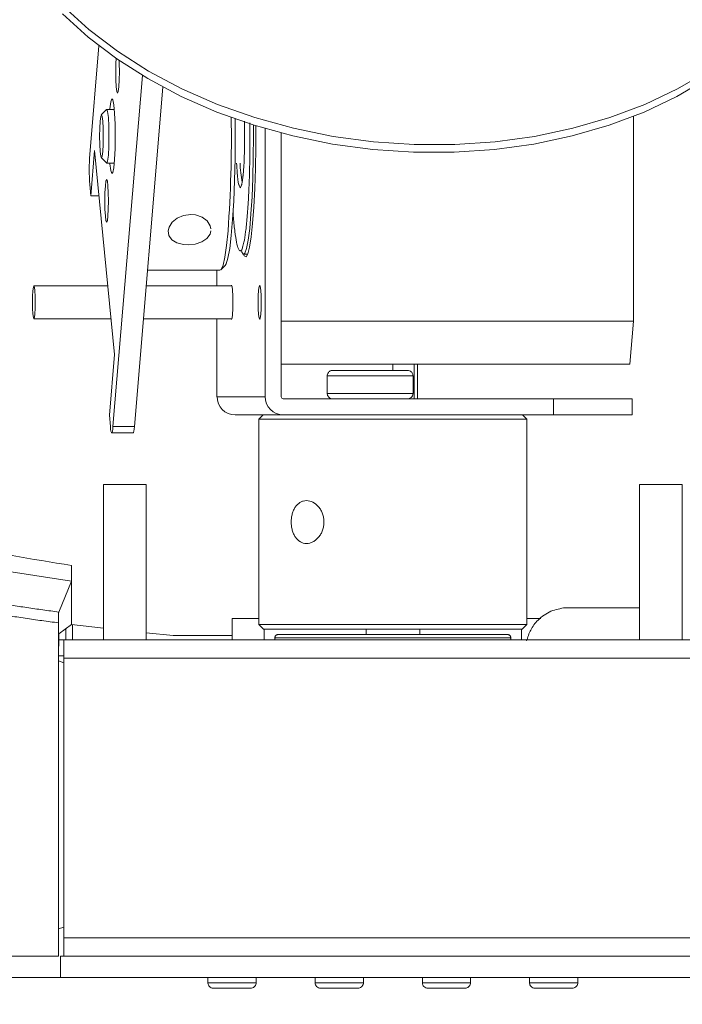
# Model space of a CAD drawing. Units: millimetres. Extents: x 12 to 408, y 5 to 292.
# Drawn here: x 80 to 93, y 156 to 174 of the extents above; entities that cross this region are included whole.
import ezdxf

# ---------------------------------------------------------------- set-up
doc = ezdxf.new("R2010")
doc.units = ezdxf.units.MM
doc.styles.add('SLDTEXTSTYLE0', font='TXT', dxfattribs={"width": 0.605})
doc.dimstyles.new('SLDDIMSTYLE0', dxfattribs={"dimtxt": 3.081982, "dimasz": 3, "dimexe": 0, "dimexo": 0.0625, "dimgap": 0.770496, "dimtad": 1, "dimdec": 0, "dimlfac": 5, "dimrnd": 1e-09, "dimzin": 12, "dimdsep": 46, "dimtxsty": 'SLDTEXTSTYLE0', "dimsah": 1, "dimcen": 0.09, "dimadec": 0, "dimazin": 3, "dimtfac": 1, "dimtofl": 0, "dimtmove": 0, "dimatfit": 3, "dimfxl": 1, "dimfrac": 2, "dimtolj": 1, "dimtzin": 12, "dimarcsym": 0})

# ---------------------------------------------------------------- blocks, each defined once
blk = doc.blocks.new('_D_4')
at = {"color": 7, "linetype": 'Continuous', "lineweight": 0}
for p, q in [((68.801, 155.52), (68.801, 143.834)), ((105.794, 155.52), (105.794, 143.834)), ((68.801, 144.834), (105.794, 144.834))]:
    blk.add_line(p, q, dxfattribs=at)
for points in [[(68.801, 144.834), (71.801, 144.084), (71.801, 145.584)], [(105.794, 144.834), (102.794, 145.584), (102.794, 144.084)]]:
    blk.add_solid(points, dxfattribs=at)
at = {"color": 7, "linetype": 'Continuous', "lineweight": 0, "insert": (83.769, 148.927), "char_height": 3.175, "attachment_point": 1, "style": 'SLDTEXTSTYLE0'}
blk.add_mtext('185', dxfattribs=at)

msp = doc.modelspace()

# ---------------------------------------------------------------- linework, layer by layer
at = {"color": 7, "linetype": 'Continuous', "lineweight": 15}
for p, q in [((81.647, 171.483), (81.818, 173.51)), ((82.632, 172.953), (82.079, 166.404)), ((83.012, 172.737), (82.478, 166.404)), ((81.959, 172.318), (81.86, 172.219)), ((82.104, 172.32), (81.963, 172.32)), ((84.535, 171.82), (84.531, 172.102)), ((84.635, 171.82), (84.633, 172.072)), ((91.789, 172.192), (91.789, 168.37)), ((84.918, 171.965), (84.918, 166.96)), ((85.217, 171.882), (85.217, 166.96)), ((81.736, 171.557), (81.665, 170.706)), ((82.109, 167.749), (81.736, 171.557)), ((81.86, 171.422), (81.959, 171.322)), ((81.963, 171.32), (82.104, 171.32)), ((81.647, 170.918), (81.665, 170.706)), ((81.82, 170.706), (81.665, 170.706)), ((84.514, 169.62), (84.594, 169.62)), ((82.724, 169.32), (84.075, 169.32)), ((84.019, 169.027), (84.019, 169.32)), ((84.093, 169.329), (84.172, 169.409)), ((81.984, 169.027), (80.604, 169.027)), ((84.299, 169.027), (82.699, 169.027)), ((80.604, 168.414), (82.044, 168.414)), ((82.647, 168.414), (84.299, 168.414)), ((84.019, 166.96), (84.019, 168.414)), ((85.217, 168.37), (91.789, 168.37)), ((91.789, 168.37), (91.721, 167.57)), ((82.013, 166.615), (82.109, 167.749)), ((85.217, 167.57), (91.721, 167.57)), ((87.701, 166.92), (87.701, 167.57)), ((87.761, 166.92), (87.761, 167.57)), ((86.077, 167.35), (86.077, 167.02)), ((87.677, 167.02), (87.677, 167.35)), ((84.019, 166.96), (84.918, 166.96)), ((85.257, 166.92), (90.299, 166.92)), ((90.299, 166.92), (90.299, 166.62)), ((90.299, 166.92), (91.763, 166.92)), ((91.763, 166.62), (91.763, 166.92)), ((82.013, 166.615), (82.031, 166.403)), ((84.358, 166.62), (84.881, 166.62)), ((84.881, 166.62), (84.801, 166.54)), ((84.801, 166.54), (84.801, 162.708)), ((87.513, 166.54), (84.801, 166.54)), ((84.936, 166.62), (84.881, 166.62)), ((84.936, 166.62), (85.257, 166.62)), ((85.257, 166.62), (90.299, 166.62)), ((89.801, 166.54), (87.513, 166.54)), ((89.801, 166.54), (89.721, 166.62)), ((89.801, 162.708), (89.801, 166.54)), ((90.299, 166.62), (91.763, 166.62)), ((82.478, 166.404), (82.079, 166.404)), ((82.055, 166.286), (82.454, 166.286)), ((81.901, 165.32), (81.901, 162.42)), ((81.901, 165.32), (82.301, 165.32)), ((82.301, 165.32), (82.701, 165.32)), ((82.701, 162.42), (82.701, 165.32)), ((91.901, 165.32), (91.901, 162.42)), ((91.901, 165.32), (92.301, 165.32)), ((92.301, 165.32), (92.701, 165.32)), ((92.701, 162.42), (92.701, 165.32)), ((81.303, 163.514), (79.272, 163.829)), ((81.066, 162.94), (81.303, 163.514)), ((90.501, 163.02), (91.901, 163.02)), ((81.064, 162.738), (81.064, 162.301)), ((81.068, 162.535), (81.304, 162.705)), ((81.901, 162.641), (81.304, 162.705)), ((81.321, 162.42), (81.321, 162.703)), ((84.301, 162.42), (84.301, 162.82)), ((84.301, 162.82), (84.801, 162.82)), ((84.801, 162.708), (84.889, 162.62)), ((87.513, 162.708), (84.801, 162.708)), ((89.801, 162.708), (87.513, 162.708)), ((89.713, 162.62), (89.801, 162.708)), ((89.801, 162.82), (90.062, 162.82)), ((81.068, 162.535), (81.068, 162.301)), ((83.204, 162.501), (82.701, 162.555)), ((84.301, 162.501), (83.204, 162.501)), ((87.301, 162.62), (84.889, 162.62)), ((86.801, 162.62), (86.801, 162.52)), ((89.713, 162.62), (87.301, 162.62)), ((87.801, 162.52), (87.801, 162.62)), ((81.064, 156.52), (81.064, 162.301)), ((81.064, 162.301), (81.068, 162.301)), ((81.161, 162.42), (81.068, 162.42)), ((93.441, 162.42), (81.161, 162.42)), ((81.161, 162.08), (81.161, 162.42)), ((85.101, 162.46), (85.101, 162.42)), ((89.501, 162.42), (89.501, 162.46)), ((81.064, 162.12), (81.161, 162.12)), ((81.064, 162.028), (81.161, 161.995)), ((93.441, 162.08), (81.161, 162.08)), ((81.161, 156.86), (81.161, 162.08)), ((81.161, 157.06), (81.064, 157.028)), ((93.441, 156.86), (81.161, 156.86)), ((81.161, 156.52), (81.161, 156.86)), ((81.098, 156.12), (81.098, 156.52)), ((93.504, 156.52), (81.098, 156.52)), ((78.941, 156.12), (81.098, 156.12)), ((81.098, 156.12), (93.504, 156.12)), ((83.851, 156.12), (83.851, 156.02)), ((84.751, 156.02), (84.751, 156.12)), ((85.851, 156.12), (85.851, 156.02)), ((86.751, 156.02), (86.751, 156.12)), ((87.851, 156.12), (87.851, 156.02)), ((88.751, 156.02), (88.751, 156.12)), ((89.851, 156.12), (89.851, 156.02)), ((90.751, 156.02), (90.751, 156.12))]:
    msp.add_line(p, q, dxfattribs=at)
at = {"color": 8, "linetype": 'Continuous', "lineweight": 15}
for p, q in [((84.7, 171.82), (84.699, 172.031)), ((84.488, 170.953), (84.508, 171.114)), ((87.301, 167.57), (87.301, 167.45)), ((86.077, 167.35), (87.677, 167.35)), ((86.077, 167.02), (86.882, 167.02)), ((86.882, 167.02), (87.677, 167.02)), ((81.201, 162.63), (81.201, 162.42)), ((84.901, 162.62), (84.901, 162.42)), ((89.701, 162.42), (89.701, 162.62)), ((85.101, 162.46), (89.501, 162.46)), ((84.751, 156.02), (83.851, 156.02)), ((86.751, 156.02), (85.851, 156.02)), ((88.751, 156.02), (87.851, 156.02)), ((90.751, 156.02), (89.851, 156.02))]:
    msp.add_line(p, q, dxfattribs=at)
at = {"color": 7, "linetype": 'Continuous', "lineweight": 15, "flags": 128}
for points in [[(94.564, 174.251), (94.161, 173.814), (93.699, 173.408), (93.181, 173.037), (92.613, 172.705), (92, 172.415), (91.347, 172.169), (90.659, 171.969), (89.945, 171.818), (89.208, 171.716), (88.458, 171.665), (87.699, 171.665), (86.94, 171.716), (86.186, 171.818), (85.445, 171.969), (84.724, 172.169), (84.029, 172.415), (83.366, 172.705), (82.741, 173.037), (82.161, 173.408), (81.629, 173.814), (81.152, 174.251)], [(94.552, 174.109), (94.149, 173.672), (93.687, 173.266), (93.169, 172.896), (92.601, 172.564), (91.988, 172.273), (91.335, 172.027), (90.648, 171.828), (89.933, 171.676), (89.196, 171.575), (88.446, 171.524), (87.687, 171.524), (86.928, 171.575), (86.174, 171.676), (85.433, 171.828), (84.712, 172.027), (84.017, 172.273), (83.354, 172.564), (82.729, 172.896), (82.149, 173.266), (81.617, 173.672), (81.14, 174.109)], [(82.138, 173.274), (82.133, 173.178), (82.13, 173.025), (82.133, 172.872), (82.14, 172.742), (82.151, 172.656), (82.164, 172.625), (82.177, 172.656), (82.188, 172.742), (82.196, 172.872), (82.198, 173.025), (82.198, 173.025)], [(82.198, 173.025), (82.196, 173.178), (82.193, 173.235)], [(82.122, 171.82), (82.119, 172.048), (82.109, 172.25), (82.095, 172.406), (82.077, 172.499), (82.058, 172.518), (82.039, 172.461), (82.022, 172.335), (82.021, 172.32)], [(81.829, 171.82), (81.832, 171.667), (81.839, 171.537), (81.85, 171.451), (81.863, 171.42), (81.876, 171.451), (81.887, 171.537), (81.895, 171.667), (81.897, 171.82), (81.895, 171.973), (81.887, 172.103), (81.876, 172.19), (81.863, 172.22), (81.85, 172.19), (81.839, 172.103), (81.832, 171.973), (81.829, 171.82)], [(81.959, 171.322), (81.963, 171.32), (81.979, 171.358), (81.993, 171.467), (82.002, 171.629), (82.005, 171.82), (82.002, 172.012), (81.993, 172.174), (81.979, 172.282), (81.963, 172.32), (81.959, 172.318)], [(84.358, 172.145), (84.36, 171.82), (84.357, 171.4), (84.348, 170.993), (84.333, 170.61), (84.312, 170.265), (84.287, 169.966), (84.258, 169.725), (84.225, 169.546), (84.191, 169.437), (84.172, 169.409)], [(84.514, 169.62), (84.528, 169.591), (84.562, 169.573), (84.596, 169.627), (84.629, 169.751), (84.659, 169.943), (84.685, 170.194), (84.708, 170.498), (84.725, 170.844), (84.737, 171.222), (84.744, 171.619), (84.744, 172.017)], [(82.021, 171.32), (82.022, 171.305), (82.039, 171.179), (82.058, 171.123), (82.077, 171.142), (82.095, 171.234), (82.109, 171.39), (82.119, 171.593), (82.122, 171.82)], [(81.995, 170.615), (81.992, 170.768), (81.985, 170.898), (81.974, 170.985), (81.961, 171.015), (81.948, 170.985), (81.937, 170.898), (81.93, 170.768), (81.927, 170.615), (81.93, 170.462), (81.937, 170.332), (81.948, 170.246), (81.961, 170.215), (81.974, 170.246), (81.985, 170.332), (81.992, 170.462), (81.995, 170.615)], [(83.902, 170.091), (83.892, 170.152), (83.835, 170.241), (83.741, 170.312), (83.619, 170.355), (83.53, 170.363), (83.398, 170.345), (83.279, 170.293), (83.184, 170.215), (83.125, 170.122), (83.11, 170.057), (83.124, 169.966), (83.18, 169.89), (83.273, 169.834), (83.393, 169.802), (83.482, 169.796), (83.615, 169.809), (83.735, 169.848), (83.831, 169.911), (83.891, 169.994), (83.907, 170.057), (83.907, 170.057)], [(84.226, 170.057), (84.198, 169.783), (84.167, 169.567), (84.134, 169.417), (84.098, 169.335), (84.075, 169.32)], [(84.474, 169.671), (84.505, 169.623), (84.519, 169.621)], [(80.63, 168.72), (80.628, 168.838), (80.622, 168.937), (80.614, 169.003), (80.604, 169.027), (80.594, 169.003), (80.586, 168.937), (80.58, 168.838), (80.578, 168.72), (80.58, 168.603), (80.586, 168.504), (80.594, 168.437), (80.604, 168.414), (80.614, 168.437), (80.622, 168.504), (80.628, 168.603), (80.63, 168.72)], [(84.283, 168.414), (84.291, 168.4), (84.301, 168.425), (84.31, 168.494), (84.316, 168.598), (84.318, 168.72), (84.316, 168.843), (84.31, 168.947), (84.301, 169.016), (84.291, 169.04), (84.283, 169.027)], [(84.789, 168.72), (84.791, 168.598), (84.797, 168.494), (84.806, 168.425), (84.816, 168.4), (84.827, 168.425), (84.836, 168.494), (84.842, 168.598), (84.844, 168.72), (84.842, 168.843), (84.836, 168.947), (84.827, 169.016), (84.816, 169.04), (84.806, 169.016), (84.797, 168.947), (84.791, 168.843), (84.789, 168.72)], [(82.079, 166.404), (82.074, 166.354), (82.068, 166.317), (82.062, 166.294), (82.055, 166.286), (82.049, 166.294), (82.042, 166.317), (82.036, 166.353), (82.031, 166.403)], [(82.478, 166.404), (82.473, 166.354), (82.467, 166.317), (82.46, 166.294), (82.454, 166.286), (82.454, 166.286)]]:
    msp.add_lwpolyline(points, dxfattribs=at)
at = {"color": 8, "linetype": 'Continuous', "lineweight": 15, "flags": 128}
msp.add_lwpolyline([(84.519, 169.621), (84.539, 169.64), (84.571, 169.728), (84.602, 169.883), (84.63, 170.1), (84.654, 170.373), (84.674, 170.692), (84.688, 171.047), (84.697, 171.427), (84.7, 171.82)], dxfattribs=at)
at = {"color": 7, "linetype": 'Continuous', "lineweight": 15}
for centre, radius, start, end in [((60.577, 171.782), 23.711, 355.8279, 0.942), ((85.549, 171.201), 3.913, 175.8663, 184.157), ((84.359, 166.96), 0.339, 179.8968, 269.8964), ((85.258, 166.96), 0.339, 179.8968, 269.8964), ((85.257, 166.96), 0.0399, 179.8968, 269.8964)]:
    msp.add_arc(centre, radius, start, end, dxfattribs=at)
at = {"color": 8, "linetype": 'Continuous', "lineweight": 15}
msp.add_arc((86.419, 171.361), 1.969, 181.1844, 191.6605, dxfattribs=at)
at = {"color": 7, "linetype": 'Continuous', "lineweight": 15}
for points, knots in [([(84.498, 169.751), (84.506, 169.778), (84.527, 169.841), (84.555, 170.031), (84.583, 170.297), (84.606, 170.624), (84.623, 170.996), (84.633, 171.4), (84.635, 171.68), (84.635, 171.82)], [0, 0, 0, 0, 0.111754, 0.259795, 0.407836, 0.555877, 0.703918, 0.851959, 1, 1, 1, 1]), ([(84.508, 171.114), (84.509, 171.123), (84.519, 171.199), (84.531, 171.45), (84.534, 171.697), (84.535, 171.82)], [0, 0, 0, 0, 0.062698, 0.531349, 1, 1, 1, 1]), ([(84.386, 171.32), (84.389, 171.259), (84.398, 171.089), (84.416, 170.939), (84.431, 170.913), (84.434, 170.906)], [0, 0, 0, 0, 0.294538, 0.80752, 1, 1, 1, 1]), ([(84.508, 171.114), (84.508, 171.111), (84.505, 171.072), (84.498, 171.017), (84.488, 170.953), (84.48, 170.917), (84.473, 170.899), (84.474, 170.902), (84.475, 170.902)], [0, 0, 0, 0, 0.022858, 0.295628, 0.549389, 0.775455, 0.964887, 1, 1, 1, 1]), ([(84.319, 170.398), (84.321, 170.367), (84.331, 170.227), (84.353, 170.032), (84.384, 169.831), (84.418, 169.704), (84.442, 169.688), (84.454, 169.68)], [0, 0, 0, 0, 0.065687, 0.299265, 0.532844, 0.766422, 1, 1, 1, 1]), ([(86.177, 167.45), (86.167, 167.449), (86.147, 167.448), (86.119, 167.434), (86.095, 167.411), (86.079, 167.38), (86.077, 167.357), (86.077, 167.346)], [0, 0, 0, 0, 0.177654, 0.369081, 0.56621, 0.79249, 1, 1, 1, 1]), ([(86.177, 167.45), (86.177, 167.45), (86.177, 167.45), (86.181, 167.45), (86.186, 167.45), (86.194, 167.45), (86.204, 167.45), (86.216, 167.45), (86.241, 167.45), (86.291, 167.45), (86.379, 167.45), (86.485, 167.45), (86.587, 167.45), (86.673, 167.45), (86.74, 167.45), (86.808, 167.45), (86.854, 167.45), (86.877, 167.45)], [0, 0, 0, 0, 0.036003, 0.07173, 0.107294, 0.142809, 0.17839, 0.21415, 0.250202, 0.375067, 0.500033, 0.624898, 0.749865, 0.812685, 0.874907, 0.937141, 1, 1, 1, 1]), ([(86.877, 167.45), (86.89, 167.45), (86.916, 167.45), (86.955, 167.45), (86.994, 167.45), (87.032, 167.45), (87.07, 167.45), (87.108, 167.45), (87.175, 167.45), (87.268, 167.45), (87.375, 167.45), (87.463, 167.45), (87.517, 167.45), (87.548, 167.45), (87.564, 167.45), (87.575, 167.45), (87.576, 167.45), (87.577, 167.45)], [0, 0, 0, 0, 0.036015, 0.07175, 0.107318, 0.142833, 0.17841, 0.214162, 0.250201, 0.375066, 0.500033, 0.624898, 0.749865, 0.812667, 0.874882, 0.937123, 1, 1, 1, 1]), ([(87.677, 167.346), (87.676, 167.355), (87.675, 167.375), (87.663, 167.403), (87.642, 167.429), (87.612, 167.447), (87.588, 167.449), (87.577, 167.45)], [0, 0, 0, 0, 0.174828, 0.364474, 0.561317, 0.789258, 1, 1, 1, 1]), ([(86.077, 167.025), (86.077, 167.015), (86.078, 166.996), (86.09, 166.967), (86.112, 166.942), (86.142, 166.924), (86.165, 166.921), (86.177, 166.92)], [0, 0, 0, 0, 0.174828, 0.364474, 0.561317, 0.789258, 1, 1, 1, 1]), ([(87.577, 166.92), (87.586, 166.921), (87.606, 166.923), (87.634, 166.936), (87.658, 166.959), (87.675, 166.99), (87.676, 167.014), (87.677, 167.025)], [0, 0, 0, 0, 0.177654, 0.369081, 0.56621, 0.79249, 1, 1, 1, 1]), ([(86.016, 164.62), (86.016, 164.647), (86.013, 164.673), (86.005, 164.724), (85.998, 164.749), (85.981, 164.798), (85.97, 164.821), (85.945, 164.864), (85.931, 164.885), (85.885, 164.94), (85.848, 164.97), (85.771, 165.01), (85.729, 165.02), (85.669, 165.02), (85.649, 165.018), (85.611, 165.008), (85.593, 165), (85.558, 164.98), (85.541, 164.967), (85.51, 164.938), (85.496, 164.922), (85.471, 164.885), (85.459, 164.865), (85.44, 164.821), (85.431, 164.798), (85.418, 164.75), (85.413, 164.725), (85.406, 164.673), (85.404, 164.647), (85.404, 164.594), (85.406, 164.568), (85.413, 164.517), (85.418, 164.491), (85.431, 164.443), (85.439, 164.42), (85.459, 164.376), (85.471, 164.356), (85.509, 164.301), (85.54, 164.271), (85.61, 164.231), (85.649, 164.22), (85.709, 164.22), (85.729, 164.223), (85.77, 164.233), (85.79, 164.241), (85.829, 164.261), (85.848, 164.273), (85.883, 164.302), (85.9, 164.319), (85.931, 164.356), (85.945, 164.376), (85.97, 164.419), (85.981, 164.443), (85.998, 164.491), (86.005, 164.516), (86.013, 164.567), (86.016, 164.594), (86.016, 164.62)], [0, 0, 0, 0, 0.03125, 0.03125, 0.0625, 0.0625, 0.09375, 0.09375, 0.125, 0.125, 0.1875, 0.1875, 0.25, 0.25, 0.28125, 0.28125, 0.3125, 0.3125, 0.34375, 0.34375, 0.375, 0.375, 0.40625, 0.40625, 0.4375, 0.4375, 0.46875, 0.46875, 0.5, 0.5, 0.53125, 0.53125, 0.5625, 0.5625, 0.59375, 0.59375, 0.625, 0.625, 0.6875, 0.6875, 0.75, 0.75, 0.78125, 0.78125, 0.8125, 0.8125, 0.84375, 0.84375, 0.875, 0.875, 0.90625, 0.90625, 0.9375, 0.9375, 0.96875, 0.96875, 1, 1, 1, 1]), ([(81.307, 163.812), (81.307, 163.803), (81.307, 163.785), (81.307, 163.76), (81.306, 163.735), (81.306, 163.712), (81.306, 163.69), (81.306, 163.669), (81.306, 163.649), (81.306, 163.631), (81.306, 163.615), (81.305, 163.594), (81.305, 163.571), (81.304, 163.547), (81.304, 163.53), (81.303, 163.518), (81.303, 163.516), (81.303, 163.514)], [0, 0, 0, 0, 0.053218, 0.106172, 0.158689, 0.2106, 0.261743, 0.311964, 0.361118, 0.409075, 0.455718, 0.500946, 0.597357, 0.69631, 0.797002, 0.898541, 1, 1, 1, 1]), ([(81.304, 162.705), (81.304, 162.764), (81.305, 162.883), (81.305, 163.063), (81.305, 163.246), (81.306, 163.432), (81.306, 163.621), (81.307, 163.747), (81.307, 163.812)], [0, 0, 0, 0, 0.158879, 0.320856, 0.485943, 0.654155, 0.825503, 1, 1, 1, 1]), ([(81.066, 162.94), (81.017, 162.947), (80.918, 162.96), (80.77, 162.981), (80.622, 163.002), (80.474, 163.024), (80.326, 163.046), (80.179, 163.069), (79.994, 163.098), (79.774, 163.134), (79.518, 163.177), (79.262, 163.221), (79.093, 163.252), (79.008, 163.268)], [0, 0, 0, 0, 0.071326, 0.142669, 0.214039, 0.285444, 0.356895, 0.428401, 0.499971, 0.624811, 0.749729, 0.874776, 1, 1, 1, 1]), ([(81.064, 162.738), (81.012, 162.745), (80.908, 162.759), (80.753, 162.78), (80.597, 162.802), (80.441, 162.825), (80.285, 162.848), (80.13, 162.871), (79.974, 162.895), (79.818, 162.92), (79.663, 162.945), (79.507, 162.971), (79.352, 162.998), (79.197, 163.024), (79.093, 163.043), (79.042, 163.052)], [0, 0, 0, 0, 0.076292, 0.15269, 0.229192, 0.3058, 0.382512, 0.459331, 0.536254, 0.613282, 0.690416, 0.767654, 0.844997, 0.922446, 1, 1, 1, 1]), ([(90.52, 163.022), (90.428, 163.006), (90.238, 162.973), (90.015, 162.812), (89.862, 162.614), (89.818, 162.471), (89.796, 162.401)], [0, 0, 0, 0, 0.273615, 0.561572, 0.786385, 1, 1, 1, 1]), ([(81.066, 162.94), (81.066, 162.94), (81.066, 162.939), (81.066, 162.935), (81.066, 162.929), (81.065, 162.921), (81.065, 162.91), (81.065, 162.896), (81.065, 162.878), (81.065, 162.851), (81.064, 162.817), (81.064, 162.783), (81.064, 162.757), (81.064, 162.744), (81.064, 162.738)], [0, 0, 0, 0, 0.063831, 0.130504, 0.199837, 0.27157, 0.345369, 0.420825, 0.497474, 0.608369, 0.747735, 0.867497, 0.950536, 1, 1, 1, 1]), ([(85.161, 162.52), (85.157, 162.52), (85.147, 162.52), (85.132, 162.514), (85.118, 162.503), (85.107, 162.489), (85.101, 162.473), (85.1, 162.457), (85.102, 162.447), (85.103, 162.442)], [0, 0, 0, 0, 0.105054, 0.258475, 0.418791, 0.579106, 0.732527, 0.873782, 1, 1, 1, 1]), ([(85.161, 162.52), (85.161, 162.52), (85.161, 162.52), (85.164, 162.52), (85.168, 162.52), (85.174, 162.52), (85.181, 162.52), (85.191, 162.52), (85.211, 162.52), (85.249, 162.52), (85.32, 162.52), (85.41, 162.52), (85.554, 162.52), (85.778, 162.52), (86.05, 162.52), (86.29, 162.52), (86.48, 162.52), (86.678, 162.52), (86.849, 162.52), (86.987, 162.52), (87.091, 162.52), (87.196, 162.52), (87.266, 162.52), (87.301, 162.52)], [0, 0, 0, 0, 0.017895, 0.035757, 0.053601, 0.07144, 0.08929, 0.107163, 0.125074, 0.187571, 0.250101, 0.312598, 0.375128, 0.500004, 0.62488, 0.687377, 0.749908, 0.812405, 0.874935, 0.906233, 0.937459, 0.96869, 1, 1, 1, 1]), ([(87.301, 162.52), (87.321, 162.52), (87.361, 162.52), (87.421, 162.52), (87.481, 162.52), (87.54, 162.52), (87.6, 162.52), (87.659, 162.52), (87.767, 162.52), (87.923, 162.52), (88.121, 162.52), (88.311, 162.52), (88.551, 162.52), (88.824, 162.52), (89.047, 162.52), (89.191, 162.52), (89.281, 162.52), (89.352, 162.52), (89.394, 162.52), (89.418, 162.52), (89.431, 162.52), (89.439, 162.52), (89.44, 162.52), (89.441, 162.52)], [0, 0, 0, 0, 0.017899, 0.035764, 0.053609, 0.071448, 0.089296, 0.107167, 0.125073, 0.187571, 0.250101, 0.312598, 0.375128, 0.500004, 0.62488, 0.687377, 0.749908, 0.812405, 0.874935, 0.906227, 0.937451, 0.968684, 1, 1, 1, 1]), ([(89.498, 162.442), (89.499, 162.447), (89.501, 162.457), (89.5, 162.473), (89.494, 162.489), (89.484, 162.503), (89.469, 162.514), (89.454, 162.52), (89.445, 162.52), (89.441, 162.52)], [0, 0, 0, 0, 0.126218, 0.267473, 0.420894, 0.581209, 0.741525, 0.894946, 1, 1, 1, 1]), ([(83.852, 156.02), (83.851, 156.018), (83.85, 156.004), (83.858, 155.979), (83.878, 155.948), (83.911, 155.925), (83.938, 155.922), (83.951, 155.92)], [0, 0, 0, 0, 0.051503, 0.263482, 0.489321, 0.754758, 1, 1, 1, 1]), ([(84.651, 155.92), (84.65, 155.92), (84.65, 155.92), (84.647, 155.92), (84.641, 155.92), (84.634, 155.92), (84.62, 155.92), (84.594, 155.92), (84.55, 155.92), (84.496, 155.92), (84.435, 155.92), (84.369, 155.92), (84.301, 155.92), (84.232, 155.92), (84.166, 155.92), (84.105, 155.92), (84.052, 155.92), (84.008, 155.92), (83.979, 155.92), (83.962, 155.92), (83.952, 155.92), (83.951, 155.92), (83.951, 155.92)], [0, 0, 0, 0, 0.025167, 0.050107, 0.074977, 0.099934, 0.125133, 0.187565, 0.250098, 0.312529, 0.375063, 0.437494, 0.500027, 0.562459, 0.624992, 0.687424, 0.749957, 0.812389, 0.874922, 0.916713, 0.958164, 1, 1, 1, 1]), ([(84.651, 155.92), (84.661, 155.921), (84.684, 155.923), (84.715, 155.941), (84.739, 155.969), (84.751, 155.998), (84.75, 156.016), (84.749, 156.02)], [0, 0, 0, 0, 0.206375, 0.429412, 0.656769, 0.911196, 1, 1, 1, 1]), ([(85.852, 156.02), (85.851, 156.018), (85.85, 156.004), (85.858, 155.979), (85.878, 155.948), (85.911, 155.925), (85.938, 155.922), (85.951, 155.92)], [0, 0, 0, 0, 0.051503, 0.263482, 0.489321, 0.754758, 1, 1, 1, 1]), ([(86.651, 155.92), (86.65, 155.92), (86.65, 155.92), (86.647, 155.92), (86.641, 155.92), (86.634, 155.92), (86.62, 155.92), (86.594, 155.92), (86.55, 155.92), (86.496, 155.92), (86.435, 155.92), (86.369, 155.92), (86.301, 155.92), (86.232, 155.92), (86.166, 155.92), (86.105, 155.92), (86.052, 155.92), (86.008, 155.92), (85.979, 155.92), (85.962, 155.92), (85.952, 155.92), (85.951, 155.92), (85.951, 155.92)], [0, 0, 0, 0, 0.025167, 0.050107, 0.074977, 0.099934, 0.125133, 0.187565, 0.250098, 0.312529, 0.375063, 0.437494, 0.500027, 0.562459, 0.624992, 0.687424, 0.749957, 0.812389, 0.874922, 0.916713, 0.958164, 1, 1, 1, 1]), ([(86.651, 155.92), (86.661, 155.921), (86.684, 155.923), (86.715, 155.941), (86.739, 155.969), (86.751, 155.998), (86.75, 156.016), (86.749, 156.02)], [0, 0, 0, 0, 0.206375, 0.429412, 0.656769, 0.911196, 1, 1, 1, 1]), ([(87.852, 156.02), (87.851, 156.018), (87.85, 156.004), (87.858, 155.979), (87.878, 155.948), (87.911, 155.925), (87.938, 155.922), (87.951, 155.92)], [0, 0, 0, 0, 0.051503, 0.263482, 0.489321, 0.754758, 1, 1, 1, 1]), ([(88.651, 155.92), (88.65, 155.92), (88.65, 155.92), (88.647, 155.92), (88.641, 155.92), (88.634, 155.92), (88.62, 155.92), (88.594, 155.92), (88.55, 155.92), (88.496, 155.92), (88.435, 155.92), (88.369, 155.92), (88.301, 155.92), (88.232, 155.92), (88.166, 155.92), (88.105, 155.92), (88.052, 155.92), (88.008, 155.92), (87.979, 155.92), (87.962, 155.92), (87.952, 155.92), (87.951, 155.92), (87.951, 155.92)], [0, 0, 0, 0, 0.025167, 0.050107, 0.074977, 0.099934, 0.125133, 0.187565, 0.250098, 0.312529, 0.375063, 0.437494, 0.500027, 0.562459, 0.624992, 0.687424, 0.749957, 0.812389, 0.874922, 0.916713, 0.958164, 1, 1, 1, 1]), ([(88.651, 155.92), (88.661, 155.921), (88.684, 155.923), (88.715, 155.941), (88.739, 155.969), (88.751, 155.998), (88.75, 156.016), (88.749, 156.02)], [0, 0, 0, 0, 0.206375, 0.429412, 0.656769, 0.911196, 1, 1, 1, 1]), ([(89.852, 156.02), (89.851, 156.018), (89.85, 156.004), (89.858, 155.979), (89.878, 155.948), (89.911, 155.925), (89.938, 155.922), (89.951, 155.92)], [0, 0, 0, 0, 0.051503, 0.263482, 0.489321, 0.754758, 1, 1, 1, 1]), ([(90.651, 155.92), (90.65, 155.92), (90.65, 155.92), (90.647, 155.92), (90.641, 155.92), (90.634, 155.92), (90.62, 155.92), (90.594, 155.92), (90.55, 155.92), (90.496, 155.92), (90.435, 155.92), (90.369, 155.92), (90.301, 155.92), (90.232, 155.92), (90.166, 155.92), (90.105, 155.92), (90.052, 155.92), (90.008, 155.92), (89.979, 155.92), (89.962, 155.92), (89.952, 155.92), (89.951, 155.92), (89.951, 155.92)], [0, 0, 0, 0, 0.025167, 0.050107, 0.074977, 0.099934, 0.125133, 0.187565, 0.250098, 0.312529, 0.375063, 0.437494, 0.500027, 0.562459, 0.624992, 0.687424, 0.749957, 0.812389, 0.874922, 0.916713, 0.958164, 1, 1, 1, 1]), ([(90.651, 155.92), (90.661, 155.921), (90.684, 155.923), (90.715, 155.941), (90.739, 155.969), (90.751, 155.998), (90.75, 156.016), (90.749, 156.02)], [0, 0, 0, 0, 0.206375, 0.429412, 0.656769, 0.911196, 1, 1, 1, 1])]:
    msp.add_open_spline(points, degree=3, knots=knots, dxfattribs=at)
at = {"color": 8, "linetype": 'Continuous', "lineweight": 15}
for points, knots in [([(84.434, 170.906), (84.441, 170.884), (84.456, 170.833), (84.472, 170.89), (84.481, 170.923)], [0, 0, 0, 0, 0.420698, 1, 1, 1, 1]), ([(84.454, 169.68), (84.466, 169.683), (84.481, 169.687), (84.495, 169.741), (84.498, 169.751)], [0, 0, 0, 0, 0.803138, 1, 1, 1, 1])]:
    msp.add_open_spline(points, degree=3, knots=knots, dxfattribs=at)
at = {"color": 7, "linetype": 'Continuous', "lineweight": 15}
for points in [[(79.093, 164.216), (79.825, 164.059), (80.564, 163.924), (81.307, 163.812)], [(81.064, 156.52), (80.386, 156.52), (79.709, 156.52), (79.042, 156.52)]]:
    msp.add_open_spline(points, degree=3, dxfattribs=at)

# ---------------------------------------------------------------- dimensions: what is measured, and where the dimension line sits
at = {"color": 7, "linetype": 'Continuous', "lineweight": 0}
dim = msp.add_linear_dim(base=(105.794, 144.834), p1=(68.801, 156.52), p2=(105.794, 156.52), dimstyle='SLDDIMSTYLE0', dxfattribs=at)
dim.commit()
dim.dimension.update_dxf_attribs({"geometry": '_D_4', "text_midpoint": (87.297, 144.834), "dimtype": 160})

doc.saveas('drawing.dxf')
